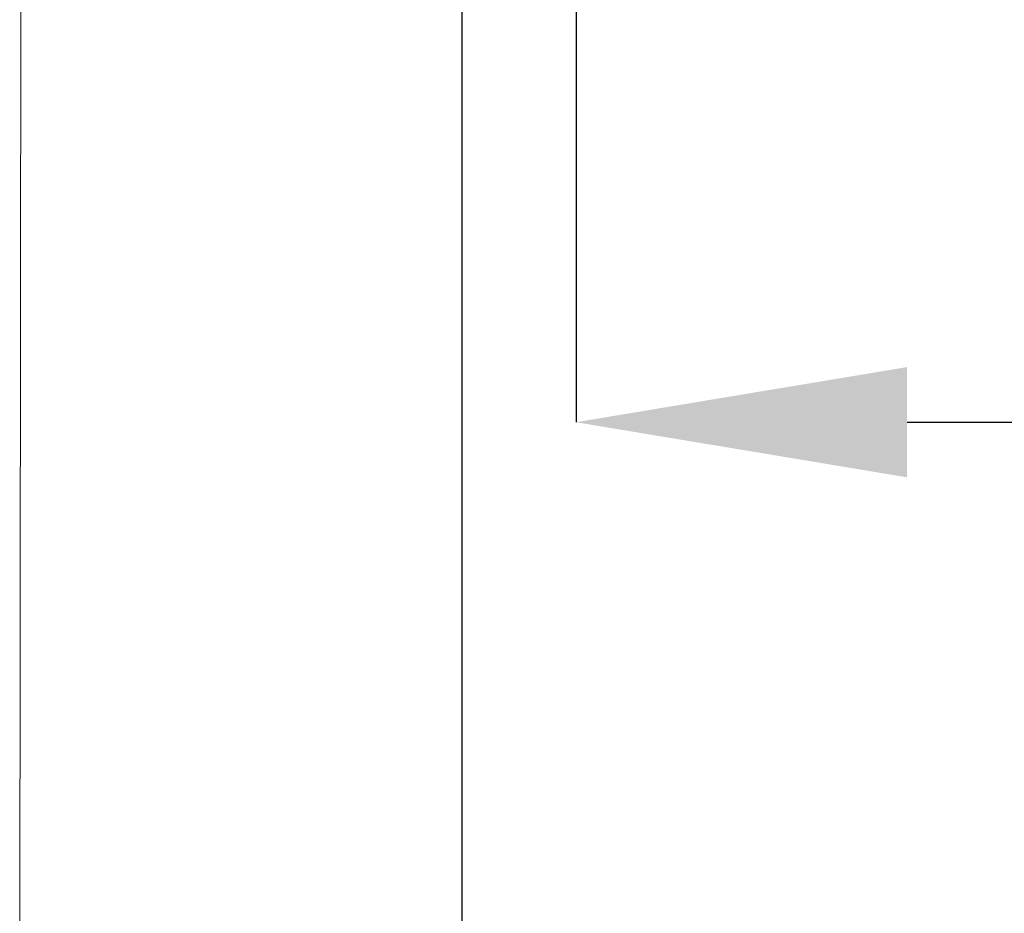
# Model space of a CAD drawing. Units: millimetres. Extents: x -218803 to 233568, y 27695 to 66261.
# Drawn here: x -217310 to -217221, y 65692 to 65773 of the extents above; entities that cross this region are included whole.
import ezdxf

# ---------------------------------------------------------------- set-up
doc = ezdxf.new("R2010")
doc.units = ezdxf.units.MM
doc.header["$LTSCALE"] = 254
doc.header["$PDMODE"] = 1
doc.header["$PDSIZE"] = -2
doc.layers.add('Dimension', color=7, linetype='Continuous', lineweight=5)
doc.layers.add('profile outline', color=7, linetype='Continuous', lineweight=5)
doc.styles.add('Arial', font='arial.ttf')
doc.dimstyles.new('ISO-25', dxfattribs={"dimtxt": 75, "dimasz": 50, "dimexe": 0, "dimexo": 0, "dimgap": 25, "dimtad": 0, "dimtih": 1, "dimtoh": 1, "dimdec": 0, "dimtxsty": 'Arial', "dimcen": 2.5, "dimadec": 0, "dimazin": 0, "dimtfac": 1, "dimtdec": 0, "dimtix": 1, "dimtmove": 0, "dimatfit": 3, "dimfxl": 1, "dimarcsym": 0})

# ---------------------------------------------------------------- blocks, each defined once
blk = doc.blocks.new('*D36')
at = {"layer": 'Defpoints', "color": 0, "lineweight": 5, "transparency": 16777216}
for p in [(-217270.244, 65785.946), (-212974.486, 65785.946), (-212974.486, 65647.417)]:
    blk.add_point(p, dxfattribs=at)
at = {"layer": 'Dimension', "color": 0, "lineweight": -2, "transparency": 16777216}
for p, q in [((-217270.244, 65785.946), (-217270.244, 65647.417)), ((-212974.486, 65785.946), (-212974.486, 65647.417)), ((-217240.244, 65647.417), (-215273.018, 65647.417)), ((-213004.486, 65647.417), (-214971.804, 65647.417))]:
    blk.add_line(p, q, dxfattribs=at)
at = {"layer": 'Dimension', "color": 0, "lineweight": 5, "transparency": 16777216}
for points in [[(-217240.244, 65652.417), (-217240.244, 65642.417), (-217270.244, 65647.417)], [(-213004.486, 65652.417), (-213004.486, 65642.417), (-212974.486, 65647.417)]]:
    blk.add_solid(points, dxfattribs=at)
at = {"layer": 'Dimension', "color": 0, "lineweight": -3, "transparency": 16777216, "insert": (-215122.411, 65647.417), "char_height": 30, "attachment_point": 5, "style": 'Arial'}
blk.add_mtext('Sash = A - 80', dxfattribs=at)
blk = doc.blocks.new('*D37')
at = {"layer": 'Defpoints', "color": 0, "lineweight": 5, "transparency": 16777216}
for p in [(-217259.885, 65796.244), (-212984.845, 65796.244), (-212984.845, 65736.479)]:
    blk.add_point(p, dxfattribs=at)
at = {"layer": 'Dimension', "color": 0, "lineweight": -2, "transparency": 16777216}
for p, q in [((-217259.885, 65796.244), (-217259.885, 65736.479)), ((-212984.845, 65796.244), (-212984.845, 65736.479)), ((-217229.885, 65736.479), (-215290.256, 65736.479)), ((-213014.845, 65736.479), (-214954.478, 65736.479))]:
    blk.add_line(p, q, dxfattribs=at)
at = {"layer": 'Dimension', "color": 0, "lineweight": 5, "transparency": 16777216}
for points in [[(-217229.885, 65741.479), (-217229.885, 65731.479), (-217259.885, 65736.479)], [(-213014.845, 65741.479), (-213014.845, 65731.479), (-212984.845, 65736.479)]]:
    blk.add_solid(points, dxfattribs=at)
at = {"layer": 'Dimension', "color": 0, "lineweight": -3, "transparency": 16777216, "insert": (-215122.367, 65736.479), "char_height": 30, "attachment_point": 5, "style": 'Arial'}
blk.add_mtext('Glass = A - 100', dxfattribs=at)

msp = doc.modelspace()

# ---------------------------------------------------------------- linework, layer by layer
at = {"layer": 'profile outline', "lineweight": 20}
msp.add_line((-217310.336, 65683.487), (-217310.244, 65776.17), dxfattribs=at)

# ---------------------------------------------------------------- dimensions: what is measured, and where the dimension line sits
at = {"layer": 'Dimension', "color": 5, "lineweight": -3}
dim = msp.add_linear_dim(base=(-212984.845, 65736.479), p1=(-217259.885, 65796.244), p2=(-212984.845, 65796.244), text='Glass = A - 100', dimstyle='ISO-25', override={"dimtxt": 30, "dimasz": 30}, dxfattribs=at)
dim.commit()
dim.dimension.update_dxf_attribs({"geometry": '*D37', "text_midpoint": (-215122.367, 65736.479), "dimtype": 160})
at = {"layer": 'Dimension', "color": 3, "lineweight": -3}
dim = msp.add_linear_dim(base=(-212974.486, 65647.417), p1=(-217270.244, 65785.946), p2=(-212974.486, 65785.946), text='Sash = A - 80', dimstyle='ISO-25', override={"dimtxt": 30, "dimasz": 30}, dxfattribs=at)
dim.commit()
dim.dimension.update_dxf_attribs({"geometry": '*D36', "text_midpoint": (-215122.411, 65647.417), "dimtype": 160})

doc.saveas('drawing.dxf')
